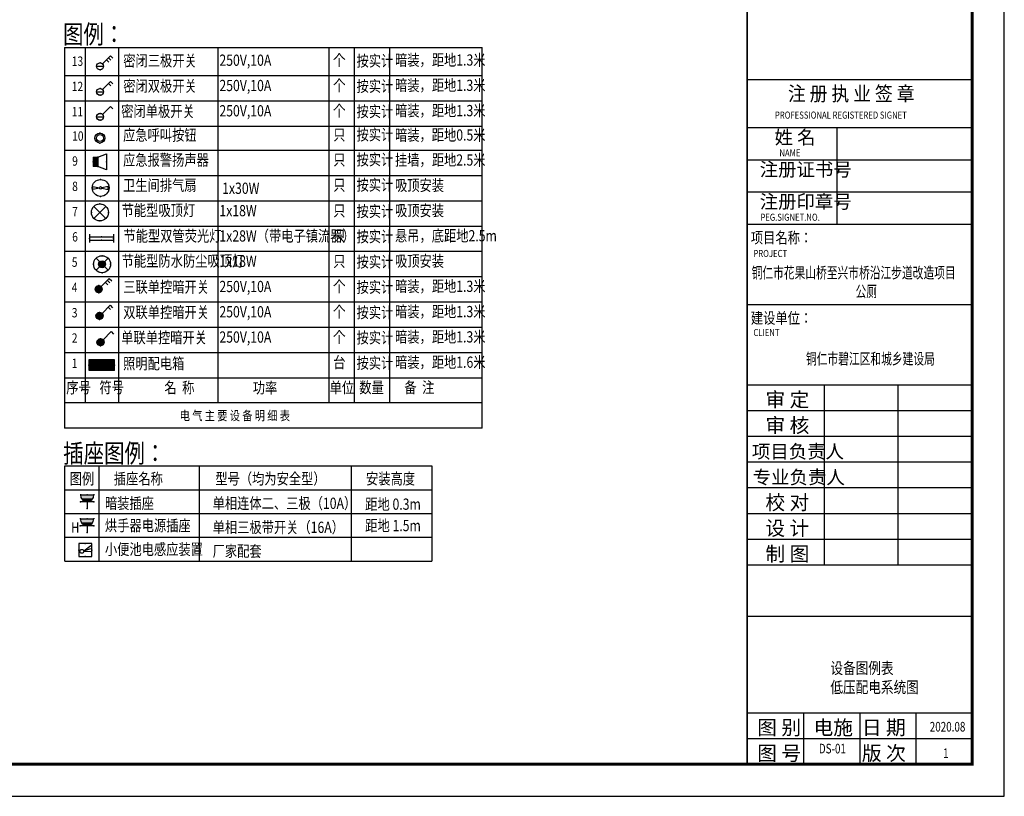
# Model space of a CAD drawing. Extents: x 17280 to 76680, y -20862 to 110923.
# Drawn here: x 46042 to 76680, y 56732 to 80887 of the extents above; entities that cross this region are included whole.
import ezdxf
from ezdxf.enums import TextEntityAlignment as Align

# ---------------------------------------------------------------- set-up
doc = ezdxf.new("R2010")
doc.units = 0
doc.header["$LTSCALE"] = 1000
doc.layers.get('0').update_dxf_attribs({"linetype": 'CONTINUOUS'})
for name, color, linetype in [('EQUIP-动力', 3, 'CONTINUOUS'), ('EQUIP-消防', 3, 'CONTINUOUS'), ('EQUIP-照明', 3, 'CONTINUOUS'), ('EQUIP-箱柜', 3, 'CONTINUOUS'), ('PUB_TEXT', 7, 'CONTINUOUS'), ('PUB_TITLE', 4, 'CONTINUOUS'), ('TEL_TEXT', 7, 'CONTINUOUS'), ('TEL_TITLE', 7, 'CONTINUOUS'), ('W－文字', 13, 'CONTINUOUS')]:
    doc.layers.add(name, color=color, linetype=linetype)
doc.styles.add('-宋体', font='txt', dxfattribs={"width": 0.8})
doc.styles.add('_HZTXT', font='tssdeng.shx', dxfattribs={"width": 0.8, "bigfont": 'hztxt.shx'})
doc.styles.add('_TEL_DIM', font='SIMPLEX.shx', dxfattribs={"width": 0.6, "bigfont": 'HZTXT.shx'})
doc.styles.add('HZ', font='rs.shx', dxfattribs={"width": 0.8, "bigfont": 'hztxt.shx'})
doc.styles.add('KT', font='complex.shx', dxfattribs={"width": 0.8, "bigfont": 'hzkt.shx'})
doc.styles.get("Standard").update_dxf_attribs({"font": 'GBENOR', "bigfont": 'GBCBIG'})
doc.styles.add('宋体', font='txt', dxfattribs={"width": 0.75})
doc.styles.add('黑体', font='simhei.ttf')

# ---------------------------------------------------------------- blocks, each defined once
blk = doc.blocks.new('$equip$00002506')
at = {"const_width": 0.05}
blk.add_lwpolyline([(-0.375, 0, 0.9999999999999999), (0.375, 0, 0.9999999999999999), (-0.375, 0, 0.9614689808513958)], format="xyb", dxfattribs=at)
for radius in [0.375, 0.2625000000000001]:
    blk.add_circle((0, 0), radius)
for p in [(-0.375, 0), (0, 0.375), (0.375, 0), (0, -0.375)]:
    blk.add_point(p)
at = {"color": 7, "style": '_TEL_DIM', "flags": 1}
blk.add_attdef('A', text='', height=2e-05, dxfattribs=at).set_placement((0, 0), align=Align.MIDDLE_CENTER)
blk = doc.blocks.new('$equip$00001367')
at = {"ltscale": 1000}
h = blk.add_hatch(dxfattribs=at)
h.set_pattern_fill('ANSI31', color=256, scale=0.2, style=0)
h.set_pattern_definition([(45, (0.8262216220791743, 18.30392033050521), (-0.01414213562373095, 0.01414213562373095), [])])
h.paths.add_polyline_path([(0.3499999999985448, 0.3499999999985448), (0, 0.3499999999985448), (0, -0.3500000000003638), (0.3499999999985448, -0.3500000000003638)])
for p, q in [((0, 0.3500000000003638), (0.3499999999985448, 0.3500000000003638)), ((0, 0.3500000000003638), (0, -0.3500000000003638)), ((0.3499999999985448, 0.3500000000003638), (1, 0.6000000000003638)), ((0.3499999999985448, 0.3500000000003638), (0.3499999999985448, -0.3500000000003638)), ((1, 0.6000000000003638), (1, -0.6000000000003638)), ((0.3499999999985448, -0.3500000000003638), (0, -0.3500000000003638)), ((1, -0.6000000000003638), (0.3499999999985448, -0.3500000000003638))]:
    blk.add_line(p, q)
for p in [(0, 0), (0.3499999999985448, 0.3500000000003638), (1, 0), (0.3499999999985448, -0.3500000000003638)]:
    blk.add_point(p)
at = {"flags": 9}
blk.add_attdef('A', (0, 0), '', height=2e-05, dxfattribs=at)
blk = doc.blocks.new('$equip$00001160')
for p, q in [((-1.200000000000728, 0.4166666666678793), (-1.200000000000728, -0.4166666666678793)), ((-1.200000000000728, 0.1666666666678793), (1.200000000000728, 0.1666666666678793)), ((1.200000000000728, 0.4166666666678793), (1.200000000000728, -0.4166666666678793)), ((-1.200000000000728, -0.1666666666678793), (1.200000000000728, -0.1666666666678793))]:
    blk.add_line(p, q)
at = {"const_width": 0.1}
for points in [[(-1.200000000000728, 0.1666666666678793), (1.200000000000728, 0.1666666666678793)], [(-1.200000000000728, -0.1666666666678793), (1.200000000000728, -0.1666666666678793)]]:
    blk.add_lwpolyline(points, dxfattribs=at)
at = {"layer": 'EQUIP-照明'}
for p in [(-1.200000000000728, 0), (0, 0.1666666666678793), (1.200000000000728, 0), (0, -0.1666666666678793)]:
    blk.add_point(p, dxfattribs=at)
at = {"layer": 'EQUIP-照明', "flags": 9}
blk.add_attdef('A', (0, 0), '', height=2e-05, dxfattribs=at)
blk = doc.blocks.new('$equip$00001209')
for p, q in [((0.1473139127483591, 0.3556472460804798), (0.625, 0.8333333333321207)), ((0.625, 0.8333333333321207), (0.7664213562384248, 0.6919119770936959)), ((-0.2083333333321207, 0.2083333333321207), (0.2083333333321207, 0.2083333333321207))]:
    blk.add_line(p, q)
blk.add_circle((0, 0.2083333333321207), 0.2083333333334168)
at = {"layer": 'EQUIP-照明'}
for p in [(-0.2083333333321207, 0.2083333333321207), (0, 0.4166666666678793), (0, 0), (0.2083333333321207, 0.2083333333321207)]:
    blk.add_point(p, dxfattribs=at)
at = {"layer": 'EQUIP-照明', "flags": 9}
blk.add_attdef('A', (0, 0), '', height=2e-05, dxfattribs=at)
blk = doc.blocks.new('$equip$00001210')
for p, q in [((0.1473139127483591, 0.3556472460804798), (0.625, 0.8333333333321207)), ((0.5118629150092602, 0.7201962483413809), (0.653284271247685, 0.578774892106594)), ((0.625, 0.8333333333321207), (0.7664213562384248, 0.6919119770936959)), ((-0.2083333333321207, 0.2083333333321207), (0.2083333333321207, 0.2083333333321207))]:
    blk.add_line(p, q)
blk.add_circle((0, 0.2083333333321207), 0.2083333333334168)
at = {"layer": 'EQUIP-照明'}
for p in [(-0.2083333333321207, 0.2083333333321207), (0, 0.4166666666678793), (0, 0), (0.2083333333321207, 0.2083333333321207)]:
    blk.add_point(p, dxfattribs=at)
at = {"layer": 'EQUIP-照明', "flags": 9}
blk.add_attdef('A', (0, 0), '', height=2e-05, dxfattribs=at)
blk = doc.blocks.new('$equip$00001211')
for p, q in [((0.1473139127483591, 0.3556472460804798), (0.625, 0.8333333333321207)), ((0.3987258300221583, 0.607059163354279), (0.5401471862569451, 0.4656378071158542)), ((0.5118629150092602, 0.7201962483450188), (0.653284271247685, 0.578774892106594)), ((0.625, 0.8333333333321207), (0.7664213562384248, 0.6919119770973339)), ((-0.2083333333321207, 0.2083333333321207), (0.2083333333321207, 0.2083333333321207))]:
    blk.add_line(p, q)
blk.add_circle((0, 0.2083333333321207), 0.2083333333334168)
at = {"layer": 'EQUIP-照明'}
for p in [(-0.2083333333321207, 0.2083333333321207), (0, 0.4166666666678793), (0, 0), (0.2083333333321207, 0.2083333333321207)]:
    blk.add_point(p, dxfattribs=at)
at = {"layer": 'EQUIP-照明', "flags": 9}
blk.add_attdef('A', (0, 0), '', height=2e-05, dxfattribs=at)
blk = doc.blocks.new('$equip$00002828')
for p, q in [((0.353553390588786, 0.353553390592424), (-0.3535533905960619, -0.353553390592424)), ((-0.3535533905960619, 0.353553390592424), (0.353553390588786, -0.353553390592424))]:
    blk.add_line(p, q)
at = {"const_width": 0.05}
blk.add_lwpolyline([(0.5, 0, -1), (-0.5, 0, -1), (0.5, 0, 1)], format="xyb", dxfattribs=at)
for radius in [0.5, 0.2]:
    blk.add_circle((0, 0), radius)
for p in [(-0.5, 0), (0, 0.5), (0.5, 0), (0, -0.5)]:
    blk.add_point(p)
for points in [[(-0.1732050807622727, 0.09999999999854481), (0.1732050807549967, 0.09999999999854481), (-0.2000000000043656, 0), (0.1999999999970896, 0)], [(-0.1732050807622727, -0.09999999999854481), (0.1732050807549967, -0.09999999999854481), (-0.2000000000043656, 0), (0.1999999999970896, 0)], [(-0.09999999999854481, 0.1732050807586347), (0.09999999999854481, 0.1732050807586347), (-0.1732050807622727, 0.09999999999854481), (0.1732050807549967, 0.09999999999854481)], [(0, 0.2000000000007276), (0, 0.2000000000007276), (-0.09999999999854481, 0.1732050807586347), (0.09999999999854481, 0.1732050807586347)], [(-0.09999999999854481, -0.1732050807586347), (0.09999999999854481, -0.1732050807586347), (-0.1732050807622727, -0.09999999999854481), (0.1732050807549967, -0.09999999999854481)], [(0, -0.2000000000007276), (0, -0.2000000000007276), (-0.09999999999854481, -0.1732050807586347), (0.09999999999854481, -0.1732050807586347)]]:
    blk.add_solid(points)
at = {"color": 7, "style": '_TEL_DIM', "flags": 1}
for tag in ['REMARK', 'A']:
    blk.add_attdef(tag, text='', height=2e-05, dxfattribs=at).set_placement((0, 0), align=Align.MIDDLE_CENTER)
blk = doc.blocks.new('*X446')
at = {"color": 0}
for p, q in [((-250, 32.84271247461896), (-82.84271247461896, 200)), ((-250, 68.19805153394634), (-118.1980515339463, 200)), ((-250, 103.5533905932737), (-153.5533905932737, 200)), ((-250, 138.9087296526011), (-188.9087296526011, 200)), ((-250, 174.2640687119285), (-224.2640687119285, 200)), ((-247.4873734152916, 0), (-47.48737341529158, 200)), ((-212.1320343559642, 0), (-12.13203435596424, 200)), ((-176.7766952966369, 0), (23.22330470336314, 200)), ((-141.4213562373095, 0), (58.57864376269053, 200)), ((-106.0660171779821, 0), (93.93398282201788, 200)), ((-70.71067811865474, 0), (129.2893218813453, 200)), ((-35.35533905932737, 0), (164.6446609406726, 200)), ((0, 0), (200, 200)), ((35.35533905932737, 0), (235.3553390593274, 200)), ((70.71067811865474, 0), (250, 179.2893218813453)), ((106.0660171779821, 0), (250, 143.9339828220179)), ((141.4213562373095, 0), (250, 108.5786437626905)), ((176.7766952966369, 0), (250, 73.22330470336315)), ((212.1320343559642, 0), (250, 37.86796564403577)), ((247.4873734152916, 0), (250, 2.512626584708425))]:
    blk.add_line(p, q, dxfattribs=at)
blk = doc.blocks.new('$equip$00002943')
for p, q in [((-0.75, 0.5999999999985448), (-0.75, 0)), ((0.75, 0.5999999999985448), (-0.75, 0.5999999999985448)), ((0.75, 0), (0.75, 0.5999999999985448)), ((-0.75, 0), (0.75, 0))]:
    blk.add_line(p, q)
for points, const_width in [([(-0.75, 0.2999999999992724), (0.75, 0.2999999999992724)], 0.6000000000000001), ([(-0.75, 0.5999999999985448), (-0.75, 0), (0.75, 0), (0.75, 0.5999999999985448), (-0.75, 0.5999999999985448), (-0.75, 0)], 0.05)]:
    blk.add_lwpolyline(points, dxfattribs=dict(const_width=const_width))
for p in [(0, 0.5999999999985448), (-0.75, 0.2999999999992724), (0, 0), (0.75, 0.2999999999992724)]:
    blk.add_point(p)
at = {"xscale": 0.00300000000061118, "yscale": 0.00300000000061118, "zscale": 0.00300000000061118}
blk.add_blockref('*X446', (0, 0), dxfattribs=at)
at = {"color": 7, "style": '_TEL_DIM', "flags": 1}
for tag in ['REMARK', 'A']:
    blk.add_attdef(tag, text='', height=2e-05, dxfattribs=at).set_placement((0, 0), align=Align.MIDDLE_CENTER)
blk = doc.blocks.new('$equip$00001962')
for p, q in [((0.1473139127519971, 0.3556472460822988), (0.625000000003638, 0.8333333333339397)), ((0.625000000003638, 0.8333333333339397), (0.7664213562420628, 0.6919119770955149))]:
    blk.add_line(p, q)
blk.add_circle((3.637978807091713e-12, 0.2083333333339397), 0.2083333333334168)
for p in [(-0.2083333333284827, 0.2083333333375776), (1.091393642127514e-11, 0.4166666666660603), (1.091393642127514e-11, 0), (0.2083333333393966, 0.2083333333375776)]:
    blk.add_point(p)
for points in [[(-0.1804219591176661, 0.312500000001819), (0.1804219591249421, 0.312500000001819), (-0.2083333333284827, 0.2083333333339397), (0.2083333333357587, 0.2083333333339397)], [(-0.1804219591176661, 0.1041666666660603), (0.1804219591249421, 0.1041666666660603), (-0.2083333333284827, 0.2083333333339397), (0.2083333333357587, 0.2083333333339397)], [(-0.1041666666642413, 0.3887552924552438), (0.1041666666715173, 0.3887552924552438), (-0.1804219591176661, 0.312500000001819), (0.1804219591249421, 0.312500000001819)], [(-0.1041666666642413, 0.02791137421263556), (0.1041666666715173, 0.02791137421263556), (-0.1804219591176661, 0.1041666666660603), (0.1804219591249421, 0.1041666666660603)], [(3.637978807091713e-12, 0.4166666666660603), (3.637978807091713e-12, 0.4166666666660603), (-0.1041666666642413, 0.3887552924552438), (0.1041666666715173, 0.3887552924552438)], [(3.637978807091713e-12, 1.818989403545856e-12), (3.637978807091713e-12, 1.818989403545856e-12), (-0.1041666666642413, 0.02791137421263556), (0.1041666666715173, 0.02791137421263556)]]:
    blk.add_solid(points)
at = {"layer": 'TEL_TEXT', "style": '_TEL_DIM', "flags": 1}
blk.add_attdef('A', text='', height=2e-05, dxfattribs=at).set_placement((0, 0), align=Align.MIDDLE_CENTER)
blk = doc.blocks.new('$equip$00001963')
for p, q in [((0.1473139127447212, 0.3556472460822988), (0.624999999996362, 0.8333333333339397)), ((0.5118629150056222, 0.7201962483431998), (0.653284271244047, 0.578774892108413)), ((0.624999999996362, 0.8333333333339397), (0.7664213562347868, 0.6919119770955149))]:
    blk.add_line(p, q)
blk.add_circle((-3.637978807091713e-12, 0.2083333333339397), 0.2083333333334168)
for p in [(-0.2083333333393966, 0.2083333333375776), (0, 0.4166666666660603), (0, 0), (0.2083333333284827, 0.2083333333375776)]:
    blk.add_point(p)
for points in [[(-0.1804219591249421, 0.312500000001819), (0.1804219591176661, 0.312500000001819), (-0.2083333333357587, 0.2083333333339397), (0.2083333333284827, 0.2083333333339397)], [(-0.1804219591249421, 0.1041666666660603), (0.1804219591176661, 0.1041666666660603), (-0.2083333333357587, 0.2083333333339397), (0.2083333333284827, 0.2083333333339397)], [(-0.1041666666715173, 0.3887552924552438), (0.1041666666642413, 0.3887552924552438), (-0.1804219591249421, 0.312500000001819), (0.1804219591176661, 0.312500000001819)], [(-0.1041666666715173, 0.02791137421263556), (0.1041666666642413, 0.02791137421263556), (-0.1804219591249421, 0.1041666666660603), (0.1804219591176661, 0.1041666666660603)], [(-3.637978807091713e-12, 0.4166666666660603), (-3.637978807091713e-12, 0.4166666666660603), (-0.1041666666715173, 0.3887552924552438), (0.1041666666642413, 0.3887552924552438)], [(-3.637978807091713e-12, 1.818989403545856e-12), (-3.637978807091713e-12, 1.818989403545856e-12), (-0.1041666666715173, 0.02791137421263556), (0.1041666666642413, 0.02791137421263556)]]:
    blk.add_solid(points)
at = {"layer": 'TEL_TEXT', "style": '_TEL_DIM', "flags": 1}
blk.add_attdef('A', text='', height=2e-05, dxfattribs=at).set_placement((0, 0), align=Align.MIDDLE_CENTER)
blk = doc.blocks.new('$equip$00001964')
for p, q in [((0.1473139127447212, 0.3556472460822988), (0.624999999996362, 0.8333333333339397)), ((0.3987258300185204, 0.607059163356098), (0.5401471862533072, 0.4656378071176732)), ((0.5118629150056222, 0.7201962483431998), (0.653284271244047, 0.578774892108413)), ((0.624999999996362, 0.8333333333339397), (0.7664213562347868, 0.6919119770955149))]:
    blk.add_line(p, q)
blk.add_circle((-3.637978807091713e-12, 0.2083333333339397), 0.2083333333334168)
for p in [(-0.2083333333393966, 0.2083333333284827), (0, 0.4166666666660603), (0, 0), (0.2083333333284827, 0.2083333333284827)]:
    blk.add_point(p)
for points in [[(-0.1804219591249421, 0.312500000001819), (0.1804219591176661, 0.312500000001819), (-0.2083333333357587, 0.2083333333339397), (0.2083333333284827, 0.2083333333339397)], [(-0.1804219591249421, 0.1041666666660603), (0.1804219591176661, 0.1041666666660603), (-0.2083333333357587, 0.2083333333339397), (0.2083333333284827, 0.2083333333339397)], [(-0.1041666666715173, 0.3887552924552438), (0.1041666666642413, 0.3887552924552438), (-0.1804219591249421, 0.312500000001819), (0.1804219591176661, 0.312500000001819)], [(-0.1041666666715173, 0.02791137421263556), (0.1041666666642413, 0.02791137421263556), (-0.1804219591249421, 0.1041666666660603), (0.1804219591176661, 0.1041666666660603)], [(-3.637978807091713e-12, 0.4166666666660603), (-3.637978807091713e-12, 0.4166666666660603), (-0.1041666666715173, 0.3887552924552438), (0.1041666666642413, 0.3887552924552438)], [(-3.637978807091713e-12, 1.818989403545856e-12), (-3.637978807091713e-12, 1.818989403545856e-12), (-0.1041666666715173, 0.02791137421263556), (0.1041666666642413, 0.02791137421263556)]]:
    blk.add_solid(points)
at = {"layer": 'TEL_TEXT', "style": '_TEL_DIM', "flags": 1}
blk.add_attdef('A', text='', height=2e-05, dxfattribs=at).set_placement((0, 0), align=Align.MIDDLE_CENTER)
blk = doc.blocks.new('$equip$00002539')
for p, q in [((-0.3535533905960619, 0.3535533905960619), (0.3535533905960619, -0.3535533905960619)), ((0.3535533905960619, 0.3535533905960619), (-0.3535533905960619, -0.3535533905960619))]:
    blk.add_line(p, q)
at = {"const_width": 0.05}
blk.add_lwpolyline([(-0.5, 0, 0.9999999999999859), (0.5, 0, 0.9999999999999992), (-0.5, 0, 0.9114056613411954)], format="xyb", dxfattribs=at)
blk.add_circle((0, 0), 0.5)
for p in [(-0.5, 0), (0, 0.5), (0.5, 0), (0, -0.5)]:
    blk.add_point(p)
at = {"color": 7, "style": '_TEL_DIM', "flags": 1}
blk.add_attdef('A', text='', height=2e-05, dxfattribs=at).set_placement((0, 0), align=Align.MIDDLE_CENTER)
blk = doc.blocks.new('$equip$00002854')
for p, q in [((-0.625, 0.1302083333357587), (-0.1019771270512138, 0.02124523480597418)), ((-0.625, -0.1302083333357587), (-0.625, 0.1302083333357587)), ((0.625, 0.1302083333357587), (0.1019771270512138, 0.02124523480597418)), ((0.625, -0.1302083333357587), (0.625, 0.1302083333357587)), ((-0.1019771270512138, -0.02124523480597418), (-0.625, -0.1302083333357587)), ((0.1019771270512138, -0.02124523480597418), (0.625, -0.1302083333357587))]:
    blk.add_line(p, q)
at = {"const_width": 0.05}
blk.add_lwpolyline([(-0.6875, 0, 0.9999999999999999), (0.6875, 0, 0.9999999999999999), (-0.6875, 0, 1.215984915322314)], format="xyb", dxfattribs=at)
for radius in [0.6875, 0.1041666666666797]:
    blk.add_circle((0, 0), radius)
for p in [(-0.6875, 0), (0, 0.6875), (0.6875, 0), (0, -0.6875)]:
    blk.add_point(p)
at = {"color": 7, "style": '_TEL_DIM', "flags": 1}
for tag in ['REMARK', 'A']:
    blk.add_attdef(tag, text='', height=2e-05, dxfattribs=at).set_placement((0, 0), align=Align.MIDDLE_CENTER)
blk = doc.blocks.new('$equip$00001237')
for p, q in [((-0.5, 1.05000000000291), (-0.5, 1)), ((-0.5, 1), (0.5, 1)), ((0.5, 1.05000000000291), (0.5, 1)), ((0.5, 0.5), (-0.5, 0.5)), ((0, 0.5), (0, 0))]:
    blk.add_line(p, q)
blk.add_arc((0, 1), 0.500000000000025, 180, 0)
for p in [(0, 1), (-0.5, 0.5), (0, 0), (0.5, 0.5)]:
    blk.add_point(p)
for points in [[(0.4330127018911298, 0.75), (-0.4330127018911298, 0.75), (0.5, 1), (-0.5, 1)], [(0.25, 0.5669872981088702), (-0.25, 0.5669872981088702), (0.4330127018911298, 0.75), (-0.4330127018911298, 0.75)], [(0, 0.5), (0, 0.5), (0.25, 0.5669872981088702), (-0.25, 0.5669872981088702)]]:
    blk.add_solid(points)
at = {"flags": 9}
blk.add_attdef('A', (0, 0), '', height=2e-05, dxfattribs=at)
blk = doc.blocks.new('$equip$00002651')
for p, q in [((-0.5, 0.5), (-0.5, -0.5)), ((0.5, 0.5), (-0.5, 0.5)), ((-0.1245209925400559, -0.05170297626318643), (0.4289736487262417, 0.3423693413642468)), ((-0.1186706301523373, -0.07472344298730604), (0.4289736487262417, 0.1082399828301277)), ((0.5, -0.5), (0.5, 0.5)), ((-0.5, -0.5), (0.5, -0.5)), ((-0.1164864605816547, -0.1003389404722839), (0.4289736487262417, -0.1264843667595414))]:
    blk.add_line(p, q)
at = {"const_width": 0.05}
blk.add_lwpolyline([(-0.5, 0.5), (0.5, 0.5), (0.5, -0.5), (-0.5, -0.5), (-0.5, 0.5), (0.5, 0.5)], dxfattribs=at)
blk.add_circle((-0.2676813482830767, -0.1003390134501387), 0.1511964006268006)
for p in [(-0.5, 0), (0, 0.5), (0.5, 0), (0, -0.5)]:
    blk.add_point(p)
at = {"color": 7, "flags": 1}
for tag, height, p in [('A', 2e-05, (0, 0)), ('B', 0.4, (0.7619185979783651, -0.207799414965848))]:
    blk.add_attdef(tag, text='', height=height, dxfattribs=at).set_placement(p, align=Align.MIDDLE_CENTER)
blk = doc.blocks.new('A$C25B92A3B')
at = {"layer": 'PUB_TITLE'}
h = blk.add_hatch(color=256, dxfattribs=at)
edge = h.paths.add_edge_path()
edge.add_arc((504.9733945239536, 1098.995955420963), 682.909752457885, 251.5979538177333, 295.45153759389035, ccw=False)
edge.add_arc((20.38255492256101, -231.4214151781865), 733.5351045067539, 68.48603190052422, 172.4993791989114)
edge.add_arc((209.0492178242637, -325.5410666265548), 935.3987501017774, 168.288359197226, 226.1630264300379)
edge.add_arc((94.83730331048085, -322.8021041371637), 862.3983027129551, 231.7713236483437, 310.1275766033148)
edge.add_arc((318.8902080891577, -601.1032136446468), 505.270011436364, 311.0403853220463, 404.5231055439792)
edge.add_arc((440.7742950198682, -542.664564105296), 379.9267726392062, 51.14317023903668, 125.8022628864217)
edge.add_arc((44.14078958223606, -482.1383371816909), 302.8516353813372, 54.84472152853321, 103.8728174574815)
edge.add_arc((-635.6884624881068, 1.867086041329458e-09), 635.6884624805074, 342.7865464531287, 384.6174138072348)
edge.add_arc((-130.2050748944758, 186.1790635150669), 106.8972307813332, 47.3483555135269, 202.5677690149242)
edge.add_arc((-1269.025975495967, -68.58840503360668), 1061.844221741058, -35.256176462609574, 11.612639628257284, ccw=False)
edge.add_arc((-653.1597831803487, -835.7834788828918), 294.7975090116349, 6.191133819217725, 31.552907447605378, ccw=False)
edge.add_arc((-1115.455983903272, -76.13360095255575), 1048.983624181449, 316.0628351599244, 343.3171765111312)
edge.add_arc((-14.65580897448186, -447.6022621055854), 118.9831031383837, 11.38546750846308, 143.7634066471429, ccw=False)
edge.add_arc((-277.5967314371923, -536.5956692852326), 395.897811324454, -30.980731470842215, 16.506136285666912, ccw=False)
edge.add_arc((157.4197742621181, -690.182998179309), 107.9767630696858, 207.7053001006377, 311.6887066555439)
edge.add_arc((-1.87257407865593, -535.8738983718058), 329.55736950975, 314.5282976242519, 380.7709890065083)
edge.add_arc((442.4158646464205, -474.078239879415), 146.8685900524902, 21.323106233493093, 157.9753799938649, ccw=False)
edge.add_arc((241.3318838995562, -573.5645884742946), 370.8791775279039, -67.48726969144752, 24.345709312814108, ccw=False)
edge.add_arc((92.21575918936016, -51.24253492973025), 912.6170299393349, 242.0837381256703, 288.6022437410358, ccw=False)
edge.add_arc((121.9460421493714, -307.0048255059762), 715.5913484738953, 167.3093186269501, 230.3100754995265, ccw=False)
edge.add_arc((111.1402084172699, -328.9363150660172), 710.2654194558829, 121.16118963590179, 165.3915101365174, ccw=False)
edge.add_arc((-32.17496185238433, -152.9266696837646), 486.5180482626448, 53.79245593715268, 117.44171107451649, ccw=False)
edge.add_arc((775.7508611832297, 1066.269687020347), 976.871687363738, 237.8012428720548, 269.8074767433482)
edge.add_arc((798.6562806968251, 191.3102153675777), 105.2177735406258, 232.7738651694362, 255.58804327949548, ccw=False)
edge.add_arc((701.0535362468657, 236.4473623194419), 133.3126031783978, 284.7536893599859, 328.9952543897642)
edge.add_arc((808.8573428882172, 356.2894559473456), 188.623337171031, 258.443992764511, 271.9631779515577, ccw=False)
edge.add_arc((731.3513203938239, 251.7443102516088), 89.54599058342345, 296.3318843913003, 346.7799821756297)
edge.add_arc((794.3821611983856, 308.4185436588405), 80.84159747298017, 243.1287293062096, 287.3756117365229, ccw=False)
edge.add_arc((515.8522266285363, 588.0329726426489), 426.9325168176981, 304.5282261375335, 315.6724029433275)
edge.add_arc((820.8695389627021, 378.4917819413236), 88.78300589732117, 243.06660150054472, 270.2526751047526, ccw=False)
edge.add_arc((708.3263110913273, 476.0472990809585), 190.9380394695041, 292.2597733643519, 335.0842070130402)
edge.add_arc((743.7756991869709, 614.0905552319331), 258.2650981841896, 278.62123056934803, 302.2247283967309, ccw=False)
edge.add_arc((721.8293912892468, 420.5042450078637), 86.56843502828018, 314.485219480518, 350.1735343084555)
edge.add_arc((771.1848511960292, 454.2486135543368), 60.38165312636123, 245.3323368150575, 306.5313599635915, ccw=False)
edge.add_arc((690.5047426519644, 492.5334577285395), 108.4254535907276, 300.7760645118544, 354.6177747840059)
blk.add_lwpolyline([(798.4521605372429, 482.3632090464234, -0.193717391527423), (289.3904473185539, 451.0069718137383, 0.4878046831612157), (-706.8760176301003, -135.667991258204, 0.258034223280376), (-438.8161779046059, -1000.256748013198, 0.3558689117547271), (650.6458633542061, -982.2015863209963, 0.432131219259703), (679.1314247250557, -246.809479162097, 0.3377962037617241), (218.5210434794426, -234.5284825637937, 0.2172496577517472), (-28.47318488359451, -188.1207802817225, 0.1845758187578939), (-57.77801197767258, 264.8005523458123, 0.8041601184935473), (-228.9167839884758, 145.1544801965356, -0.2074032080813427), (-401.9459276795387, -681.5201646313071, -0.1111155576557217), (-360.0816321969032, -803.9908895641565, 0.1194832677724389), (-110.6255504488945, -377.2688592746854, -0.6517546423142844), (101.9858586192131, -424.1139626055956, -0.2102175521764074), (61.82247990369797, -740.3839809820056, 0.4876429658232904), (229.2333026528358, -770.81672873348, 0.2973657117878077), (306.2653329968452, -419.0017886906862, -0.6786574319741528), (579.2305154204369, -420.6728648915887, -0.4236150071219784), (383.3373284935951, -916.1807264909148, -0.2058094434337953), (-335.0538555979729, -857.6608628556132, -0.2820327334658136), (-576.1636150479317, -149.7983226552606, -0.1954234472446496), (-256.384852707386, 278.8484293296933, -0.2850898627682903), (255.2170456051826, 239.6362492665648, 0.1405685724579881), (772.4684175848961, 89.40351443737745, -0.09987574986147313), (735.0034859776497, 107.5301366299391, 0.1954743849987615), (815.3190531134605, 167.7768313661218, -0.05905708868895023), (771.0712359547615, 171.4896360114217, 0.2237468451847338), (818.5242583155632, 231.2659479230642, -0.1954984731809349), (757.842770755291, 236.3058760613203, 0.04866400505761831), (821.2610718607903, 289.709639377892, -0.119181151749106), (780.6548792719841, 299.338744841516, 0.1890623820625709), (881.49335116148, 395.6078115776181, -0.1033553725498354), (782.4900791049004, 358.7436192259192, 0.1569906405347626), (807.1277956366539, 405.7300729826093, -0.2735644617769682), (745.9843110442162, 399.3771563991904, 0.2393484021750787), (798.4521605372429, 482.3632090464234, -0.9102135719956416)], format="xyb", dxfattribs=at)
blk = doc.blocks.new('fgfsfsdfssrtetrdsr')
at = {"layer": 'PUB_TITLE'}
h = blk.add_hatch(dxfattribs=at)
h.set_pattern_fill('DOTS', color=256, scale=15, angle=-1.272221872585407e-14, style=0)
h.set_pattern_definition([(360, (-308315.2984261733, -456163.4356834348), (11.90625000000001, 23.8125), [0, -23.8125])])
h.paths.add_polyline_path([(80092.52907569014, 41413.32862593414), (83592.52907569014, 41413.32862593414), (83592.52907569014, 41638.32862593414), (80092.52907569014, 41638.32862593414)])
h = blk.add_hatch(dxfattribs=at)
h.set_pattern_fill('DOTS', color=256, scale=15, angle=-1.272221872585407e-14, style=0)
h.set_pattern_definition([(360, (-308315.2984261733, -460788.4356834348), (11.90625000000001, 23.8125), [0, -23.8125])])
h.paths.add_polyline_path([(80092.52907569014, 36788.32862593414), (83592.52907569014, 36788.32862593414), (83592.52907569014, 37013.32862593414), (80092.52907569014, 37013.32862593414)])
for p, q in [((80092.52907569014, 21638.32862593414), (80092.52907569014, 41638.32862593414)), ((80092.52907569014, 34538.32862593414), (83592.52907569014, 34538.32862593414)), ((83592.52907569014, 33338.32862593414), (83592.52907569014, 27538.32862593414)), ((80092.52907569014, 32288.32862593414), (83592.52907569014, 32288.32862593414)), ((80092.52907569014, 31538.32862593414), (83592.52907569014, 31538.32862593414)), ((81492.52907569014, 30038.32862593414), (81492.52907569014, 31538.32862593414)), ((80092.52907569014, 31038.32862593414), (83592.52907569014, 31038.32862593414)), ((80092.52907569014, 30538.32862593414), (83592.52907569014, 30538.32862593414)), ((80092.52907569014, 30038.32862593414), (83592.52907569014, 30038.32862593414)), ((80092.52907569014, 28788.32862593414), (83592.52907569014, 28788.32862593414)), ((80092.52907569014, 27538.32862593414), (83592.52907569014, 27538.32862593414)), ((81292.52907569014, 24738.32862593414), (81292.52907569014, 27538.32862593414)), ((82442.52907569014, 24738.32862593414), (82442.52907569014, 27538.32862593414)), ((80092.52907569014, 27138.32862593414), (83592.52907569014, 27138.32862593414)), ((80092.52907569014, 26738.32862593414), (83592.52907569014, 26738.32862593414)), ((80092.52907569014, 26338.32862593414), (83592.52907569014, 26338.32862593414)), ((80092.52907569014, 25938.32862593414), (83592.52907569014, 25938.32862593414)), ((80092.52907569014, 25538.32862593414), (83592.52907569014, 25538.32862593414)), ((80092.52907569014, 25138.32862593414), (83592.52907569014, 25138.32862593414)), ((80092.52907569014, 24738.32862593414), (83592.52907569014, 24738.32862593414)), ((80092.52907569014, 23938.32862593414), (83592.52907569014, 23938.32862593414)), ((80092.52907569014, 22438.32862593414), (83592.52907569014, 22438.32862593414)), ((80967.52907569014, 22438.32862593414), (80967.52907569014, 21638.32862593414)), ((81842.52907569014, 22438.32862593414), (81842.52907569014, 21638.32862593414)), ((82717.52907569014, 22438.32862593414), (82717.52907569014, 21638.32862593414)), ((80092.52907569014, 22038.32862593414), (83592.52907569014, 22038.32862593414))]:
    blk.add_line(p, q, dxfattribs=at)
at = {"layer": 'PUB_TITLE', "const_width": 25}
blk.add_lwpolyline([(80092.52907569014, 21638.32862593414), (83592.52907569014, 21638.32862593414), (83592.52907569014, 41638.32862593414), (80092.52907569014, 41638.32862593414)], close=True, dxfattribs=at)
at = {"layer": 'PUB_TITLE'}
for points in [[(80092.52907569014, 41413.32862593414), (83592.52907569014, 41413.32862593414), (83592.52907569014, 41638.32862593414), (80092.52907569014, 41638.32862593414)], [(80092.52907569014, 36788.32862593414), (83592.52907569014, 36788.32862593414), (83592.52907569014, 37013.32862593414), (80092.52907569014, 37013.32862593414)]]:
    blk.add_lwpolyline(points, close=True, dxfattribs=at)
at = {"color": 7, "xscale": 0.5, "yscale": 0.5, "zscale": 0.5}
blk.add_blockref('A$C25B92A3B', (81923.48990026914, 40420.6176757458), dxfattribs=at)
at = {"layer": 'PUB_TEXT'}
for s, height, style, width, p in [('铜仁市花果山桥至兴市桥沿江步道改造项目', 175, '-宋体', 0.7, (80160.87073327022, 29193.52206232656)), ('公厕', 175, '-宋体', 0.7, (81778.37797573031, 28903.60498279039)), ('铜仁市碧江区和城乡建设局', 175, '-宋体', 0.7, (81006.73974687658, 27855.2724662851)), ('1', 150, 'KT', 0.75, (83139.34877143108, 21732.96735363634))]:
    blk.add_text(s, height=height, dxfattribs=dict(at, style=style, width=width)).set_placement(p)
at = {"layer": 'PUB_TEXT', "style": 'HZ'}
blk.add_text('电施 ', height=225, dxfattribs=at).set_placement((81124.55355537735, 22095.55553383561))
at = {"layer": 'PUB_TEXT', "style": 'KT', "width": 0.75}
blk.add_text('2020.08', height=150, dxfattribs=at).set_placement((83486.71700740658, 22145.22534207063), align=Align.RIGHT)
at = {"layer": 'PUB_TITLE'}
for s, height, style, width, p in [('铜仁市城乡规划勘测', 225, '宋体', 1.1, (80238.60402495466, 39383.66817331867)), ('设计研究院有限公司', 225, '宋体', 1.1, (80238.60402495466, 39055.52984525816)), ('TONGREN URBAN & RURAL PLANNING SURVEY', 105, 'KT', 0.8, (80254.37026134931, 38707.63839719252, 3.282735582322897e-08)), (' AND DESIGN INSTITUTE CO.LTD ', 105, 'KT', 0.8, (80660.93852681719, 38473.3558744769, 3.282735582322897e-08)), ('贵州省铜仁市万山区大众创业万众创新产业园主楼12楼', 110, '黑体', 0.7, (80266.7154138466, 37308.6166369784, 6.56547116462543e-08)), ('乙级工程设计证号：A352006516', 110, '黑体', 0.7, (80266.7154138466, 37093.4146841708, 6.56547116462543e-08)), ('Censorship', 110, 'KT', 0.8, (80217.47782216273, 36319.475517841)), ('Design Co.Check Group', 110, 'KT', 0.8, (80174.21293918096, 34020.95222189458)), ('注 册 执 业 签 章', 225, 'HZ', 0.9, (80727.23034403526, 31953.7416408378)), ('PROFESSIONAL REGISTERED SIGNET', 110, 'KT', 0.8, (80523.70778755151, 31677.42659484776)), ('NAME', 110, 'KT', 0.8, (80593.07120693527, 31088.77043385984)), ('PEG.SIGNET.NO.', 110, 'KT', 0.8, (80297.80656362377, 30088.77043385984)), ('项目名称：', 175, '-宋体', 0.8, (80149.05117369496, 29738.32862593414)), ('PROJECT', 110, 'KT', 0.8, (80188.80360437237, 29525.47858494701)), ('建设单位：', 175, '-宋体', 0.8, (80149.05117369496, 28488.32862593414)), ('CLIENT', 110, 'KT', 0.8, (80188.80360437237, 28295.85780427413))]:
    blk.add_text(s, height=height, dxfattribs=dict(at, style=style, width=width)).set_placement(p)
at = {"layer": 'PUB_TITLE', "style": 'HZ'}
for s, height, p in [('施工图审查批准单位:', 225, (80171.31756863795, 36452.43314720126)), ('设计单位出图章:', 225, (80171.31756863795, 34208.25057019846)), ('姓 名', 210, (80518.38312629663, 31281.60993113549)), ('注册证书号', 210, (80286.29632530414, 30781.60993113549)), ('注册印章号', 210, (80286.29632527434, 30281.60993113549)), ('审 定', 225, (80375.69299624168, 27195.55553383561)), ('审 核', 225, (80375.69299624168, 26795.55553383561)), ('项目负责人', 210, (80165.27376414143, 26395.55553383561)), ('专业负责人', 210, (80178.07506591879, 25995.55553383561)), ('校 对', 225, (80375.69299624168, 25595.55553383561)), ('设 计', 225, (80375.69299624168, 25195.55553383561)), ('制 图', 225, (80375.69299624168, 24795.55553383561)), ('图 别', 225, (80247.77903822862, 22095.55553383561)), ('日 期', 225, (81876.33321399294, 22095.55553383561)), ('图 号', 225, (80247.77903822862, 21695.55553383561)), ('版 次', 225, (81876.33321399294, 21695.55553383561))]:
    blk.add_text(s, height=height, dxfattribs=at).set_placement(p)

msp = doc.modelspace()

# ---------------------------------------------------------------- linework, layer by layer
at = {"layer": 'TEL_TITLE'}
msp.add_lwpolyline([(17280.11187052505, 56732.25686799877), (76680.11187052503, 56732.25686799877), (76680.11187052503, 98732.25686799877), (17280.11187052505, 98732.25686799877)], close=True, dxfattribs=at)
at = {"layer": 'TEL_TITLE', "const_width": 100}
msp.add_lwpolyline([(19780.11187052505, 57732.25686799877), (75680.11187052503, 57732.25686799877), (75680.11187052503, 97732.25686799877), (19780.11187052505, 97732.25686799877)], close=True, dxfattribs=at)
at = {"layer": 'W－文字', "color": 2}
for p, q in [((47434.25154412223, 80021.28437134222), (60436.66399833532, 80021.28437134315)), ((47434.33649516957, 80021.28437134222), (47434.37047558826, 68179.41982095456)), ((48078.45196267411, 80021.28437134222), (48078.57089414012, 69752.1954471948)), ((48078.45196267411, 80021.28437134222), (48078.57089414012, 68965.80763407482)), ((49121.00361255705, 80021.28437134283), (49121.12254402245, 69752.1954471948)), ((49121.00361255644, 80021.28437134283), (49121.12254402245, 68965.80763407482)), ((52211.08978378268, 80021.28437134283), (52211.20871524869, 68965.80763407482)), ((52211.08978378268, 80021.28437134283), (52211.20871524869, 68965.80763407482)), ((55660.80795280462, 80021.28437134315), (55660.92688427064, 68965.80763407482)), ((55660.80795280462, 80021.28437134315), (55660.92688427064, 68965.80763407482)), ((56450.57509342722, 80021.28437134315), (56450.69402489079, 68965.80763407482)), ((56450.57509342722, 80021.28437134315), (56450.69402489079, 68965.80763407482)), ((57552.20086131048, 80021.28437134315), (57552.31979277467, 68965.80763407482)), ((57552.20086130987, 80021.28437134315), (57552.31979277592, 68965.80763407482)), ((60436.7829298007, 68179.41982095456), (60436.66399833532, 80021.28437134315)), ((60436.7829298007, 68179.41982095456), (60436.66399833532, 80021.28437134315)), ((47434.37047558826, 79149.34144874715), (60436.78292979948, 79149.34144874715)), ((47434.37047558826, 78362.95363562749), (60436.78292979948, 78362.95363562749)), ((47434.37047558826, 77576.56582250752), (60436.7829298007, 77576.56582250752)), ((47434.37047558764, 76829.68576527477), (60436.78292979948, 76829.68576527567)), ((47434.37047558764, 76043.2979521548), (60436.78292979948, 76043.29795215573)), ((47434.37047558764, 75256.91013903453), (60436.78292979948, 75256.91013903575)), ((47434.37047558764, 74470.52232591488), (60436.78292979948, 74470.52232591581)), ((47434.37047558764, 73684.1345127949), (60436.78292979948, 73684.13451279583)), ((47434.37047558826, 72897.74669967464), (60436.78292979948, 72897.74669967464)), ((47434.37047558826, 72111.35888655498), (60436.78292979948, 72111.35888655498)), ((47434.37047558826, 71324.97107343504), (60436.78292979948, 71324.97107343504)), ((47434.37047558826, 70538.58326031538), (60436.7829298007, 70538.58326031538)), ((47434.37047558826, 69752.1954471948), (60436.78292979948, 69752.1954471948)), ((60436.78292979948, 68965.80763407482), (47434.37047558826, 68965.80763407482)), ((60436.78292979948, 68179.41982095456), (47434.37047558826, 68179.41982095456)), ((47443.15683973418, 67007.1982072508), (58866.15433567161, 67007.1982072508)), ((47443.15683973418, 64048.41983924937), (47443.15683973418, 67007.1982072508)), ((48512.19293242233, 64048.41983924937), (48512.19293242233, 67007.1982072508)), ((51635.01537261024, 64048.41983924937), (51635.01537261024, 67007.1982072508)), ((56371.84909416885, 64048.41983924937), (56371.84909416955, 67007.1982072508)), ((58866.15433567161, 67007.1982072508), (58866.15433567161, 64048.41983924937)), ((47443.15683973418, 66267.50361525077), (58866.15433567161, 66267.50361525077)), ((47443.15683973418, 65527.80902324975), (58866.15433567161, 65527.80902324975)), ((47443.15683973418, 64788.11443124972), (58866.15433567092, 64788.11443124972)), ((47443.15683973418, 64788.11443124972), (58866.15433567161, 64788.11443124972)), ((47443.15683973418, 64048.41983924937), (58866.15433567161, 64048.41983924937))]:
    msp.add_line(p, q, dxfattribs=at)

# ---------------------------------------------------------------- block references
at = {"xscale": 2, "yscale": 2, "zscale": 2}
msp.add_blockref('fgfsfsdfssrtetrdsr', (-91504.94628085525, 14455.59961613049), dxfattribs=at)
at = {"layer": 'EQUIP-动力'}
for name, p, xscale, yscale, zscale in [('$equip$00001211', (48541.47753922308, 79330.13033239631), 515.97, 515.97, 515.97), ('$equip$00001210', (48541.47753922308, 78535.27801099082), 515.97, 515.97, 515.97), ('$equip$00001209', (48541.47753922308, 77758.69812534816), 515.97, 515.97, 515.97), ('$equip$00002854', (48560.49944523815, 75654.53598121216), 381.0240000000001, 381.0240000000001, 381.0240000000001)]:
    msp.add_blockref(name, p, dxfattribs=dict(at, xscale=xscale, yscale=yscale, zscale=zscale))
at = {"layer": 'EQUIP-动力', "color": 2}
for name, p, xscale, yscale, zscale in [('$equip$00002506', (48538.151691046, 77206.37809961336), 412.7760000000001, 412.7760000000001, 412.7760000000001), ('$equip$00001367', (48328.85583684088, 76468.52155648888), 412.7760000000001, 412.7760000000001, 412.7760000000001), ('$equip$00001237', (48141.37298656994, 65683.97393354439), 422.6826240000129, 422.6826240000129, 422.6826240000129), ('$equip$00001237', (48137.16209422061, 64936.90381476827), 422.6826240000129, 422.6826240000129, 422.6826240000129)]:
    msp.add_blockref(name, p, dxfattribs=dict(at, xscale=xscale, yscale=yscale, zscale=zscale))
at = {"layer": 'EQUIP-消防', "xscale": 400, "yscale": 400, "zscale": 400}
msp.add_blockref('$equip$00002651', (48083.63214788769, 64391.97192069195), dxfattribs=at)
at = {"layer": 'EQUIP-照明'}
for name, p, xscale, yscale, zscale in [('$equip$00002539', (48537.20703753398, 74894.23445998644), 529.2, 529.2, 529.2), ('$equip$00001160', (48588.35893621163, 74082.82257609631), 309.5820000000001, 309.5820000000001, 309.5820000000001), ('$equip$00002828', (48603.52390072642, 73280.25674511513), 529.2, 529.2, 529.2), ('$equip$00001964', (48500.32990072641, 72395.83124511511), 529.2, 529.2, 529.2), ('$equip$00001963', (48525.46690072642, 71563.66424511513), 529.2, 529.2, 529.2), ('$equip$00001962', (48557.21890072641, 70744.72724511512), 529.2, 529.2, 529.2)]:
    msp.add_blockref(name, p, dxfattribs=dict(at, xscale=xscale, yscale=yscale, zscale=zscale))
at = {"layer": 'EQUIP-箱柜', "xscale": 529.2, "yscale": 529.2, "zscale": 529.2}
msp.add_blockref('$equip$00002943', (48594.92440072641, 69986.64824511512), dxfattribs=at)

# ---------------------------------------------------------------- texts
at = {"layer": 'PUB_TEXT'}
for s, height, style, width, p in [('设备图例表', 360, '宋体', 0.8, (71269.36320278619, 60539.52858661721)), ('低压配电系统图', 360, '宋体', 0.8, (71269.36320278619, 59945.25351455226)), ('DS-01', 300, 'KT', 0.75, (70910.11868193746, 58066.34649137326))]:
    msp.add_text(s, height=height, dxfattribs=dict(at, style=style, width=width)).set_placement(p)
at = {"layer": 'W－文字', "color": 2, "style": '_HZTXT', "width": 0.8}
for s, height, p in [('图例：', 582.5094912000002, (47390.87158018188, 80143.91040033649)), ('13', 291.2547456000001, (47663.21206196552, 79451.95962887534)), ('密闭三极开关', 349.5056947200001, (49263.49940368309, 79436.6909058613)), ('250V,10A', 349.5056947200001, (52256.48321212477, 79452.47284636521)), ('个', 349.5056947200001, (55796.89669437749, 79451.95962887656)), ('按实计', 349.5056947200001, (56522.17123880274, 79431.09019231691)), ('暗装，距地1.3米', 349.5056947200001, (57719.28732804793, 79458.00071484494)), ('密闭双极开关', 349.5056947200001, (49263.49940368309, 78650.30331617079)), ('个', 349.5056947200001, (55796.89669437749, 78665.5718157563)), ('按实计', 349.5056947200001, (56522.17123880274, 78644.70237919633)), ('暗装，距地1.3米', 349.5056947200001, (57719.28732804793, 78671.61290172496)), ('12', 291.2547456000001, (47663.21206196552, 78665.57181575568)), ('250V,10A', 349.5056947200001, (52256.48321212477, 78666.08503324495)), ('11', 291.2547456000001, (47663.21206196552, 77879.18400263539)), ('密闭单极开关', 349.5056947200001, (49200.31712785947, 77863.91550305052)), ('250V,10A', 349.5056947200001, (52256.48321212477, 77879.6972201253)), ('个', 349.5056947200001, (55796.89669437749, 77879.18400263664)), ('按实计', 349.5056947200001, (56522.17123880274, 77858.314566077)), ('暗装，距地1.3米', 349.5056947200001, (57719.28732804793, 77885.22508860499)), ('应急呼叫按钮', 349.5056947200001, (49257.83190397102, 77125.1884499185)), ('按实计', 349.5056947200001, (56522.11177307066, 77135.40594143927)), ('暗装，距地0.5米', 349.5056947200001, (57719.22786231582, 77125.0267191231)), ('10', 291.2547456000001, (47675.65378012613, 77122.27608870322)), ('只', 349.5056947200001, (55796.83722864538, 77132.9682219295)), ('9', 291.2547456000001, (47675.71324585883, 76345.91613228331)), ('应急报警扬声器', 349.5056947200001, (49257.89136970311, 76348.82849349797)), ('只', 349.5056947200001, (55796.89669437749, 76356.60826550989)), ('按实计', 349.5056947200001, (56522.17123880274, 76359.04598501904)), ('挂墙，距地2.5米', 349.5056947200001, (57719.28732804793, 76348.66676270348)), ('8', 291.2547456000001, (47675.71324585883, 75559.52831916272)), ('卫生间排气扇', 349.5056947200001, (49257.89136970311, 75562.44068037832)), ('1x30W', 349.5056947200001, (52341.32507495923, 75470.04456739419)), ('只', 349.5056947200001, (55796.89669437749, 75570.22045238994)), ('按实计', 349.5056947200001, (56522.17123880274, 75572.6581718991)), ('吸顶安装', 349.5056947200001, (57719.28732804793, 75562.27894958321)), ('7', 291.2547456000001, (47675.71324585883, 74773.14050604307)), ('节能型吸顶灯', 349.5056947200001, (49215.24098408033, 74783.50629280318)), ('1x18W', 349.5056947200001, (52256.48321212477, 74773.65372353263)), ('只', 349.5056947200001, (55796.89669437749, 74773.14050604368)), ('按实计', 349.5056947200001, (56522.17123880274, 74752.27106948372)), ('吸顶安装', 349.5056947200001, (57719.28732804793, 74779.18159201235)), ('6', 291.2547456000001, (47675.71324585883, 73986.7526929231)), ('节能型双管荧光灯', 349.5056947200001, (49270.00969736124, 73987.26591041268)), ('1x28W（带电子镇流器）', 349.5056947200001, (52256.48321212477, 73987.26591041268)), ('只', 349.5056947200001, (55796.89669437749, 73986.75269292403)), ('按实计', 349.5056947200001, (56522.17123880274, 73965.88325636406)), ('悬吊，底距地2.5m', 349.5056947200001, (57719.28732804793, 73992.79377889237)), ('节能型防水防尘吸顶灯', 349.5056947200001, (49215.2409840797, 73210.73066656265)), ('1x18W', 349.5056947200001, (52256.48321212416, 73200.87809729241)), ('只', 349.5056947200001, (55796.89669437685, 73200.36487980405)), ('按实计', 349.5056947200001, (56522.17123880216, 73179.49544324412)), ('吸顶安装', 349.5056947200001, (57719.28732804728, 73206.40596577211)), ('5', 291.2547456000001, (47663.21206196552, 73200.36487980283)), ('4', 291.2547456000001, (47663.21206196552, 72413.97706668318)), ('三联单控暗开关', 349.5056947200001, (49263.49940368309, 72398.70834366913)), ('250V,10A', 349.5056947200001, (52256.48321212477, 72414.49028417276)), ('个', 349.5056947200001, (55796.89669437749, 72413.9770666841)), ('按实计', 349.5056947200001, (56522.17123880274, 72393.10763012385)), ('暗装，距地1.3米', 349.5056947200001, (57719.28732804793, 72420.01815265184)), ('双联单控暗开关', 349.5056947200001, (49263.49940368309, 71612.32075397862)), ('个', 349.5056947200001, (55796.89669437749, 71627.58925356413)), ('按实计', 349.5056947200001, (56522.17123880274, 71606.7198170042)), ('暗装，距地1.3米', 349.5056947200001, (57719.28732804793, 71633.63033953219)), ('3', 291.2547456000001, (47663.21206196552, 71627.5892535632)), ('250V,10A', 349.5056947200001, (52256.48321212477, 71628.10247105217)), ('2', 291.2547456000001, (47663.21206196552, 70841.20144044294)), ('单联单控暗开关', 349.5056947200001, (49200.31712785947, 70825.93294085836)), ('250V,10A', 349.5056947200001, (52256.48321212477, 70841.71465793252)), ('个', 349.5056947200001, (55796.89669437749, 70841.20144044419)), ('按实计', 349.5056947200001, (56522.17123880274, 70820.33200388422)), ('暗装，距地1.3米', 349.5056947200001, (57719.28732804793, 70847.24252641224)), ('1', 291.2547456000001, (47663.21206196552, 70054.81362732328)), ('照明配电箱', 349.5056947200001, (49259.41640360082, 70016.84632421809)), ('台', 349.5056947200001, (55796.89669437685, 70054.81362732421)), ('按实计', 349.5056947200001, (56522.17123880216, 70033.94419076396)), ('暗装，距地1.6米', 349.5056947200001, (57719.28732804728, 70060.85471329134)), ('序号', 349.5056947200001, (47492.24015003376, 69268.42581420334)), ('符号', 349.5056947200001, (48523.56014104724, 69274.46690017107)), ('名  称', 349.5056947200001, (50543.84248439276, 69268.93903169228)), ('功率', 349.5056947200001, (53292.71651286127, 69263.53780347816)), ('单位', 349.5056947200001, (55686.10679837044, 69268.42581420424)), ('数量', 349.5056947200001, (56608.97143231922, 69274.46690017107)), ('备  注', 349.5056947200001, (58010.56651877107, 69274.46690017107)), ('电 气 主 要 设 备 明 细 表', 291.2547456000001, (51022.31047415418, 68426.59285964523)), ('插座图例：', 582.5094912000002, (47396.89838511372, 67110.06334765401)), ('图例', 349.5056947200001, (47597.82905759217, 66435.4364205825)), ('插座名称', 349.5056947200001, (48970.25034154425, 66435.4364205825)), ('型号（均为安全型）', 349.5056947200001, (52128.1437639636, 66435.4364205825)), ('安装高度', 349.5056947200001, (56818.29747007623, 66435.4364205825)), ('暗装插座', 349.5056947200001, (48693.84593039192, 65671.12633400828)), ('单相连体二、三极（10A）', 349.5056947200001, (52044.98761659907, 65671.12633400828)), ('距地 0.3m', 349.5056947200001, (56794.4800061453, 65643.95700641032)), ('烘手器电源插座', 349.5056947200001, (48693.84593039192, 64980.33487549715)), ('单相三极带开关（16A）', 349.5056947200001, (52044.98761659907, 64924.05621523116)), ('距地 1.5m', 349.5056947200001, (56794.4800061453, 64978.80824625604)), ('H', 317.011968, (47644.34874704471, 64932.6188632636)), ('小便池电感应装置', 349.5056947200001, (48693.84593039192, 64240.64028349679)), ('厂家配套', 349.5056947200001, (52044.98761659907, 64184.36162323147))]:
    msp.add_text(s, height=height, dxfattribs=at).set_placement(p)

doc.saveas('drawing.dxf')
